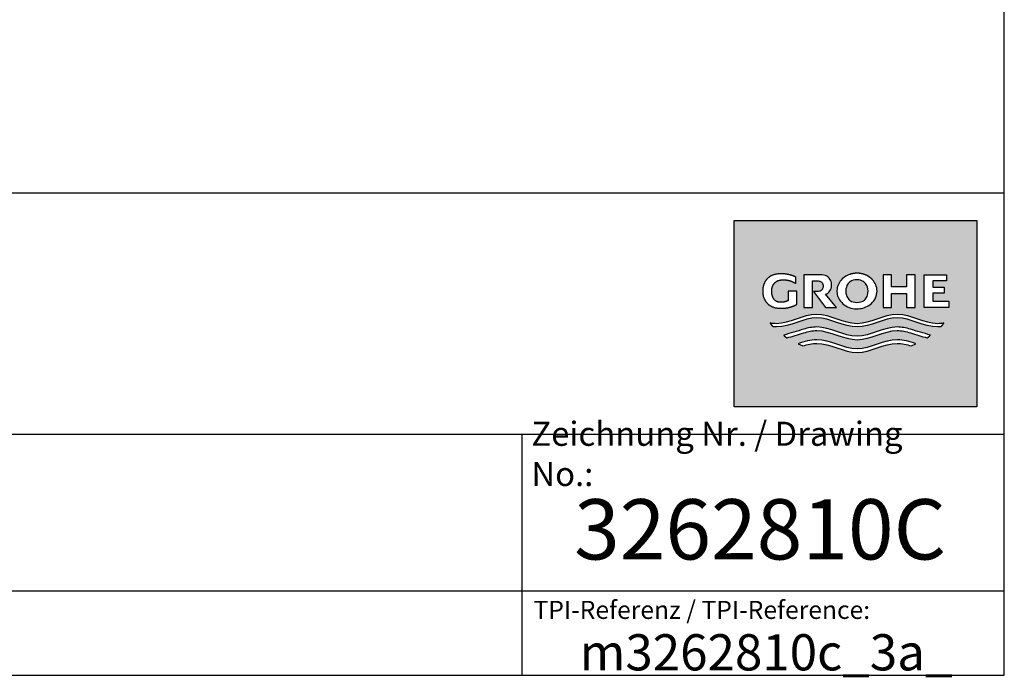
# Model space of a CAD drawing. Units: millimetres. Extents: x 7 to 203, y 5 to 291.
# Drawn here: x 121 to 203, y 5 to 59 of the extents above; entities that cross this region are included whole.
import ezdxf

# ---------------------------------------------------------------- set-up
doc = ezdxf.new("R2010")
doc.units = ezdxf.units.MM
for name, color, linetype in [('Default', 7, 'Continuous'), ('Level_1', 7, 'Continuous'), ('Standard', 7, 'Continuous')]:
    doc.layers.add(name, color=color, linetype=linetype)

# ---------------------------------------------------------------- blocks, each defined once
blk = doc.blocks.new('symb_tb_GroheLogo2013_ori')
at = {"layer": 'Standard', "linetype": 'Continuous'}
h = blk.add_hatch(color=7, dxfattribs=at)
h.paths.add_polyline_path([(20.132, 15.458), (0, 15.458), (0, 0), (20.132, 0)])
edge = h.paths.add_edge_path()
edge.add_spline(control_points=[(11.468, 10.534), (11.151, 10.875), (10.697, 11.071), (9.991, 11.071), (9.802, 11.041), (9.624, 10.985), (8.941, 10.767), (8.523, 10.239), (8.523, 9.594), (8.523, 8.47), (9.557, 7.824), (10.747, 8.204), (11.936, 8.583), (12.272, 9.666), (11.468, 10.534)], knot_values=[0, 0, 0, 0, 0.576972, 0.576972, 0.808788, 0.808788, 0.808788, 0.858548, 0.858548, 0.858548, 0.929274, 0.929274, 0.929274, 1, 1, 1, 1], weights=[1.080478, 0.986883, 0.960057, 1.016048, 1.042874, 1.080478, 0.949279, 0.949279, 1.080478, 0.774643, 0.774643, 1.080478, 0.774643, 0.774643, 1.080478], degree=3, periodic=0)
h.paths.add_polyline_path([(12.353, 10.946), (12.353, 8.242), (13.052, 8.242), (13.052, 9.391), (14.299, 9.391), (14.299, 8.242), (15.003, 8.242), (15.003, 10.946), (14.299, 10.946), (14.299, 9.949), (13.052, 9.949), (13.052, 10.946)])
edge = h.paths.add_edge_path()
edge.add_line((7.094, 10.946), (5.782, 10.946))
edge.add_line((5.782, 10.946), (5.782, 8.242))
edge.add_line((5.782, 8.242), (6.5, 8.242))
edge.add_line((6.5, 8.242), (6.5, 10.429))
edge.add_line((6.5, 10.429), (6.965, 10.429))
edge.add_spline(control_points=[(6.965, 10.429), (7.075, 10.432), (7.23, 10.373), (7.314, 10.265), (7.379, 10.124), (7.379, 9.999), (7.379, 9.874), (7.314, 9.734), (7.233, 9.63), (7.093, 9.573), (7.003, 9.569)], knot_values=[0, 0, 0, 0, 0.172987, 0.334246, 0.5, 0.5, 0.5, 0.672858, 0.841031, 1, 1, 1, 1], degree=3, periodic=0)
edge.add_line((7.003, 9.569), (6.591, 9.569))
edge.add_line((6.591, 9.569), (7.584, 8.242))
edge.add_line((7.584, 8.242), (8.474, 8.242))
edge.add_line((8.474, 8.242), (7.568, 9.327))
edge.add_spline(control_points=[(7.568, 9.327), (7.576, 9.33), (7.583, 9.333), (7.59, 9.335), (7.621, 9.348), (7.78, 9.423), (7.926, 9.576), (8.08, 9.853), (8.08, 10.099), (8.08, 10.346), (7.926, 10.622), (7.724, 10.835), (7.354, 10.952), (7.094, 10.946)], knot_values=[0, 0, 0, 0, 0.01076, 0.01076, 0.01076, 0.057352, 0.275634, 0.5, 0.5, 0.5, 0.665754, 0.827013, 1, 1, 1, 1], degree=3, periodic=0)
edge = h.paths.add_edge_path()
edge.add_spline(control_points=[(5.104, 10.756), (4.734, 10.934), (4.334, 11.026), (3.923, 11.026), (3.512, 11.036), (2.926, 10.837), (2.607, 10.478), (2.364, 10.011), (2.364, 9.594), (2.364, 9.594), (2.364, 9.594), (2.364, 9.594), (2.364, 9.178), (2.607, 8.711), (2.926, 8.351), (3.512, 8.152), (3.923, 8.162), (4.37, 8.162), (4.803, 8.272), (5.195, 8.486)], knot_values=[0, 0, 0, 0, 0.25, 0.25, 0.25, 0.336493, 0.417123, 0.5, 0.5, 0.5, 0.500019, 0.500019, 0.500019, 0.58289, 0.663513, 0.75, 0.75, 0.75, 1, 1, 1, 1], weights=[1, 0.983216, 0.983216, 1, 1, 1, 1, 1, 1, 1, 1, 1, 1, 1, 1, 1, 1, 0.979411, 0.979411, 1], degree=3, periodic=0)
edge.add_line((5.195, 8.486), (5.195, 9.594))
edge.add_line((5.195, 9.594), (4.473, 9.594))
edge.add_line((4.473, 9.594), (4.473, 8.8))
edge.add_spline(control_points=[(4.473, 8.8), (4.284, 8.708), (4.08, 8.66), (3.87, 8.66), (3.669, 8.654), (3.384, 8.783), (3.229, 9.018), (3.111, 9.323), (3.11, 9.594), (3.111, 9.866), (3.263, 10.17), (3.463, 10.405), (3.83, 10.534), (4.087, 10.528), (4.451, 10.528), (4.8, 10.424), (5.104, 10.224)], knot_values=[0, 0, 0, 0, 0.25, 0.25, 0.25, 0.336493, 0.417123, 0.5, 0.5, 0.5, 0.582877, 0.663507, 0.75, 0.75, 0.75, 1, 1, 1, 1], weights=[1, 0.982778, 0.982778, 1, 1, 1, 1, 1, 1, 1, 1, 1, 1, 1, 0.972058, 0.972058, 1], degree=3, periodic=0)
edge.add_line((5.104, 10.224), (5.104, 10.756))
h.paths.add_polyline_path([(15.767, 8.242), (17.794, 8.242), (17.794, 8.759), (16.466, 8.759), (16.466, 9.424), (17.429, 9.424), (17.429, 9.924), (16.466, 9.924), (16.466, 10.429), (17.614, 10.429), (17.614, 10.946), (15.767, 10.946)])
edge = h.paths.add_edge_path()
edge.add_spline(control_points=[(2.999, 6.959), (3.065, 6.841), (3.144, 6.731), (3.233, 6.629)], knot_values=[0, 0, 0, 0, 1, 1, 1, 1], weights=[1, 0.996525, 0.996525, 1], degree=3, periodic=0)
edge.add_spline(control_points=[(3.233, 6.629), (3.329, 6.619), (4.541, 6.55), (6.86, 8.124), (9.082, 6.623), (10.19, 6.614), (11.297, 6.623), (13.52, 8.124), (15.838, 6.55), (17.05, 6.619), (17.147, 6.629)], knot_values=[0, 0, 0, 0, 0.020814, 0.261199, 0.5, 0.5, 0.5, 0.738801, 0.979186, 1, 1, 1, 1], degree=3, periodic=0)
edge.add_spline(control_points=[(17.147, 6.629), (17.236, 6.731), (17.314, 6.841), (17.38, 6.959)], knot_values=[0, 0, 0, 0, 1, 1, 1, 1], weights=[1, 0.996525, 0.996525, 1], degree=3, periodic=0)
edge.add_spline(control_points=[(17.38, 6.959), (17.213, 6.931), (15.931, 6.803), (13.534, 8.43), (10.19, 6.157), (6.845, 8.43), (4.449, 6.803), (3.166, 6.931), (2.999, 6.959)], knot_values=[0, 0, 0, 0, 0.034846, 0.267423, 0.5, 0.732577, 0.965154, 1, 1, 1, 1], degree=3, periodic=0)
edge = h.paths.add_edge_path()
edge.add_spline(control_points=[(4.106, 5.936), (4.187, 5.85), (4.275, 5.772), (4.37, 5.703)], knot_values=[0, 0, 0, 0, 1, 1, 1, 1], weights=[1, 0.997361, 0.997361, 1], degree=3, periodic=0)
edge.add_spline(control_points=[(4.37, 5.703), (4.835, 5.842), (5.3, 5.982), (5.765, 6.121), (6.132, 6.231), (7.607, 6.561), (9.082, 5.565), (10.19, 5.555), (11.297, 5.565), (12.772, 6.561), (14.247, 6.231), (14.614, 6.121), (15.079, 5.982), (15.544, 5.842), (16.009, 5.703)], knot_values=[0, 0, 0, 0, 0.25, 0.25, 0.25, 0.312279, 0.5, 0.5, 0.5, 0.687721, 0.75, 0.75, 0.75, 1, 1, 1, 1], degree=3, periodic=0)
edge.add_spline(control_points=[(16.009, 5.703), (16.104, 5.772), (16.193, 5.85), (16.274, 5.936)], knot_values=[0, 0, 0, 0, 1, 1, 1, 1], weights=[1, 0.997361, 0.997361, 1], degree=3, periodic=0)
edge.add_spline(control_points=[(16.274, 5.936), (15.721, 6.1), (15.167, 6.264), (14.614, 6.428), (14.254, 6.535), (12.78, 6.858), (11.305, 5.856), (9.075, 5.856), (7.6, 6.858), (6.125, 6.535), (5.765, 6.428), (5.212, 6.264), (4.659, 6.1), (4.106, 5.936)], knot_values=[0, 0, 0, 0, 0.25, 0.25, 0.25, 0.311033, 0.5, 0.5, 0.688967, 0.75, 0.75, 0.75, 1, 1, 1, 1], degree=3, periodic=0)
edge = h.paths.add_edge_path()
edge.add_line((5.307, 5.222), (5.682, 5.037))
edge.add_spline(control_points=[(5.682, 5.037), (6.077, 5.16), (7.579, 5.521), (9.082, 4.506), (10.19, 4.496), (11.297, 4.506), (12.8, 5.521), (14.302, 5.16), (14.698, 5.037)], knot_values=[0, 0, 0, 0, 0.131482, 0.5, 0.5, 0.5, 0.868518, 1, 1, 1, 1], degree=3, periodic=0)
edge.add_line((14.698, 5.037), (15.072, 5.222))
edge.add_spline(control_points=[(15.072, 5.222), (14.56, 5.395), (12.932, 5.903), (11.305, 4.797), (9.075, 4.797), (7.447, 5.903), (5.82, 5.395), (5.307, 5.222)], knot_values=[0, 0, 0, 0, 0.15751, 0.5, 0.5, 0.84249, 1, 1, 1, 1], degree=3, periodic=0)
h = blk.add_hatch(color=7, dxfattribs=at)
edge = h.paths.add_edge_path()
edge.add_spline(control_points=[(10.185, 10.534), (9.942, 10.54), (9.595, 10.41), (9.406, 10.174), (9.262, 9.867), (9.262, 9.594), (9.262, 9.321), (9.406, 9.014), (9.595, 8.778), (9.942, 8.648), (10.185, 8.655), (10.429, 8.648), (10.776, 8.778), (10.965, 9.014), (11.108, 9.321), (11.109, 9.594), (11.108, 9.867), (10.965, 10.174), (10.719, 10.392), (10.429, 10.54), (10.185, 10.534)], knot_values=[0, 0, 0, 0, 0.086493, 0.167123, 0.25, 0.25, 0.25, 0.332877, 0.413507, 0.5, 0.5, 0.5, 0.586493, 0.667123, 0.75, 0.75, 0.75, 0.832877, 0.913507, 1, 1, 1, 1], degree=3, periodic=0)
at = {"layer": 'Level_1', "color": 7, "linetype": 'Continuous'}
for p, q in [((5.104, 10.224), (5.104, 10.756)), ((5.782, 10.946), (5.782, 8.242)), ((7.094, 10.946), (5.782, 10.946)), ((12.353, 10.946), (12.353, 8.242)), ((13.052, 10.946), (12.353, 10.946)), ((13.052, 9.949), (13.052, 10.946)), ((14.299, 10.946), (14.299, 9.949)), ((15.003, 10.946), (14.299, 10.946)), ((15.003, 8.242), (15.003, 10.946)), ((15.767, 10.946), (17.614, 10.946)), ((15.767, 8.242), (15.767, 10.946)), ((17.614, 10.946), (17.614, 10.429)), ((6.5, 8.242), (6.5, 10.429)), ((6.5, 10.429), (6.965, 10.429)), ((14.299, 9.949), (13.052, 9.949)), ((16.466, 10.429), (16.466, 9.924)), ((17.614, 10.429), (16.466, 10.429)), ((16.466, 9.924), (17.429, 9.924)), ((17.429, 9.924), (17.429, 9.424)), ((5.195, 9.594), (4.473, 9.594)), ((4.473, 9.594), (4.473, 8.8)), ((5.195, 8.486), (5.195, 9.594)), ((7.003, 9.569), (6.591, 9.569)), ((6.591, 9.569), (7.584, 8.242)), ((8.474, 8.242), (7.568, 9.327)), ((13.052, 9.391), (14.299, 9.391)), ((13.052, 8.242), (13.052, 9.391)), ((14.299, 9.391), (14.299, 8.242)), ((17.429, 9.424), (16.466, 9.424)), ((16.466, 9.424), (16.466, 8.759)), ((5.782, 8.242), (6.5, 8.242)), ((7.584, 8.242), (8.474, 8.242)), ((12.353, 8.242), (13.052, 8.242)), ((14.299, 8.242), (15.003, 8.242)), ((17.794, 8.242), (15.767, 8.242)), ((16.466, 8.759), (17.794, 8.759)), ((17.794, 8.759), (17.794, 8.242)), ((5.307, 5.222), (5.682, 5.037)), ((14.698, 5.037), (15.072, 5.222))]:
    blk.add_line(p, q, dxfattribs=at)
for points, weights, knots in [([(5.104, 10.756), (4.734, 10.934), (4.334, 11.026), (3.923, 11.026), (3.512, 11.036), (2.926, 10.837), (2.607, 10.478), (2.364, 10.011), (2.364, 9.594), (2.364, 9.594), (2.364, 9.594), (2.364, 9.594), (2.364, 9.178), (2.607, 8.711), (2.926, 8.351), (3.512, 8.152), (3.923, 8.162), (4.37, 8.162), (4.803, 8.272), (5.195, 8.486)], [1, 0.98321587479, 0.98321587479, 1, 1, 1, 1, 1, 1, 1, 1, 1, 1, 1, 1, 1, 1, 0.979410758195, 0.979410758195, 1], [0, 0, 0, 0, 0.25, 0.25, 0.25, 0.336493, 0.417123, 0.5, 0.5, 0.5, 0.500019, 0.500019, 0.500019, 0.58289, 0.663513, 0.75, 0.75, 0.75, 1, 1, 1, 1]), ([(11.468, 10.534), (12.272, 9.666), (11.936, 8.583), (10.747, 8.204), (9.557, 7.824), (8.523, 8.47), (8.523, 9.594), (8.523, 10.239), (8.941, 10.767), (9.624, 10.985), (9.802, 11.041), (9.991, 11.071), (10.697, 11.071), (11.151, 10.875), (11.468, 10.534)], [1.0804778921, 0.77464325295, 0.77464325295, 1.0804778921, 0.77464325295, 0.77464325295, 1.0804778921, 0.9492789189, 0.9492789189, 1.0804778921, 1.04287400704, 1.01604804301, 0.96005683992, 0.986882803952, 1.0804778921], [0, 0, 0, 0, 0.070726, 0.070726, 0.070726, 0.141452, 0.141452, 0.141452, 0.191212, 0.191212, 0.191212, 0.423028, 0.423028, 1, 1, 1, 1]), ([(4.473, 8.8), (4.284, 8.708), (4.08, 8.66), (3.87, 8.66), (3.669, 8.654), (3.384, 8.783), (3.229, 9.018), (3.111, 9.323), (3.11, 9.594), (3.111, 9.866), (3.263, 10.17), (3.463, 10.405), (3.83, 10.534), (4.087, 10.528), (4.451, 10.528), (4.8, 10.424), (5.104, 10.224)], [1, 0.982778304235, 0.982778304235, 1, 1, 1, 1, 1, 1, 1, 1, 1, 1, 1, 0.972058195946, 0.972058195946, 1], [0, 0, 0, 0, 0.25, 0.25, 0.25, 0.336493, 0.417123, 0.5, 0.5, 0.5, 0.582877, 0.663507, 0.75, 0.75, 0.75, 1, 1, 1, 1])]:
    blk.add_rational_spline(points, weights, degree=3, knots=knots, dxfattribs=at)
for points, knots in [([(7.568, 9.327), (7.576, 9.33), (7.583, 9.333), (7.59, 9.335), (7.621, 9.348), (7.78, 9.423), (7.926, 9.576), (8.08, 9.853), (8.08, 10.099), (8.08, 10.346), (7.926, 10.622), (7.724, 10.835), (7.354, 10.952), (7.094, 10.946)], [0, 0, 0, 0, 0.01076, 0.01076, 0.01076, 0.057352, 0.275634, 0.5, 0.5, 0.5, 0.665754, 0.827013, 1, 1, 1, 1]), ([(6.965, 10.429), (7.075, 10.432), (7.23, 10.373), (7.314, 10.265), (7.379, 10.124), (7.379, 9.999), (7.379, 9.874), (7.314, 9.734), (7.233, 9.63), (7.093, 9.573), (7.003, 9.569)], [0, 0, 0, 0, 0.172987, 0.334246, 0.5, 0.5, 0.5, 0.672858, 0.841031, 1, 1, 1, 1]), ([(10.185, 10.534), (10.429, 10.54), (10.719, 10.392), (10.965, 10.174), (11.108, 9.867), (11.109, 9.594), (11.108, 9.321), (10.965, 9.014), (10.776, 8.778), (10.429, 8.648), (10.185, 8.655), (9.942, 8.648), (9.595, 8.778), (9.406, 9.014), (9.262, 9.321), (9.262, 9.594), (9.262, 9.867), (9.406, 10.174), (9.595, 10.41), (9.942, 10.54), (10.185, 10.534)], [0, 0, 0, 0, 0.086493, 0.167123, 0.25, 0.25, 0.25, 0.332877, 0.413507, 0.5, 0.5, 0.5, 0.586493, 0.667123, 0.75, 0.75, 0.75, 0.832877, 0.913507, 1, 1, 1, 1]), ([(2.999, 6.959), (3.166, 6.931), (4.449, 6.803), (6.845, 8.43), (10.19, 6.157), (13.534, 8.43), (15.931, 6.803), (17.213, 6.931), (17.38, 6.959)], [0, 0, 0, 0, 0.034846, 0.267423, 0.5, 0.732577, 0.965154, 1, 1, 1, 1]), ([(17.147, 6.629), (17.05, 6.619), (15.838, 6.55), (13.52, 8.124), (11.297, 6.623), (10.19, 6.614), (9.082, 6.623), (6.86, 8.124), (4.541, 6.55), (3.329, 6.619), (3.233, 6.629)], [0, 0, 0, 0, 0.020814, 0.261199, 0.5, 0.5, 0.5, 0.738801, 0.979186, 1, 1, 1, 1]), ([(16.274, 5.936), (15.721, 6.1), (15.167, 6.264), (14.614, 6.428), (14.254, 6.535), (12.78, 6.858), (11.305, 5.856), (9.075, 5.856), (7.6, 6.858), (6.125, 6.535), (5.765, 6.428), (5.212, 6.264), (4.659, 6.1), (4.106, 5.936)], [0, 0, 0, 0, 0.25, 0.25, 0.25, 0.311033, 0.5, 0.5, 0.688967, 0.75, 0.75, 0.75, 1, 1, 1, 1]), ([(4.37, 5.703), (4.835, 5.842), (5.3, 5.982), (5.765, 6.121), (6.132, 6.231), (7.607, 6.561), (9.082, 5.565), (10.19, 5.555), (11.297, 5.565), (12.772, 6.561), (14.247, 6.231), (14.614, 6.121), (15.079, 5.982), (15.544, 5.842), (16.009, 5.703)], [0, 0, 0, 0, 0.25, 0.25, 0.25, 0.312279, 0.5, 0.5, 0.5, 0.687721, 0.75, 0.75, 0.75, 1, 1, 1, 1]), ([(15.072, 5.222), (14.56, 5.395), (12.932, 5.903), (11.305, 4.797), (9.075, 4.797), (7.447, 5.903), (5.82, 5.395), (5.307, 5.222)], [0, 0, 0, 0, 0.15751, 0.5, 0.5, 0.84249, 1, 1, 1, 1]), ([(5.682, 5.037), (6.077, 5.16), (7.579, 5.521), (9.082, 4.506), (10.19, 4.496), (11.297, 4.506), (12.8, 5.521), (14.302, 5.16), (14.698, 5.037)], [0, 0, 0, 0, 0.131482, 0.5, 0.5, 0.5, 0.868518, 1, 1, 1, 1])]:
    blk.add_open_spline(points, degree=3, knots=knots, dxfattribs=at)
for points, weights in [([(3.233, 6.629), (3.144, 6.731), (3.065, 6.841), (2.999, 6.959)], [1, 0.996524898131, 0.996524898131, 1]), ([(17.38, 6.959), (17.314, 6.841), (17.236, 6.731), (17.147, 6.629)], [1, 0.996524898131, 0.996524898131, 1]), ([(4.106, 5.936), (4.187, 5.85), (4.275, 5.772), (4.37, 5.703)], [1, 0.997360588448, 0.997360588448, 1]), ([(16.009, 5.703), (16.104, 5.772), (16.193, 5.85), (16.274, 5.936)], [1, 0.997360588448, 0.997360588448, 1])]:
    blk.add_rational_spline(points, weights, degree=3, dxfattribs=at)
at = {"layer": 'Standard', "color": 7, "linetype": 'Continuous'}
for p, q in [((0, 0), (0, 15.458)), ((0, 15.458), (20.132, 15.458)), ((20.132, 15.458), (20.132, 0)), ((20.132, 0), (0, 0))]:
    blk.add_line(p, q, dxfattribs=at)

msp = doc.modelspace()

# ---------------------------------------------------------------- linework, layer by layer
at = {"layer": 'Default', "color": 7, "linetype": 'Continuous'}
for p, q in [((203.00487, 5), (203.00487, 291)), ((6.6, 45), (203.00487, 45)), ((6.6, 25), (203.00487, 25)), ((163, 25), (163, 5)), ((25, 12), (203.00487, 12))]:
    msp.add_line(p, q, dxfattribs=at)
at = {"layer": 'Standard', "color": 7, "linetype": 'Continuous'}
msp.add_line((6.6, 5), (203.00487, 5), dxfattribs=at)

# ---------------------------------------------------------------- block references
at = {"layer": 'Default', "color": 7}
msp.add_blockref('symb_tb_GroheLogo2013_ori', (180.6, 27.27), dxfattribs=at)

# ---------------------------------------------------------------- texts
at = {"layer": 'Default', "char_height": 2.5}
for s, insert, width, attachment_point in [('{\\fArial|b0||i0||c0|p34;\\C7;\\H2.;\\W1.;Zeichnung Nr. / Drawing No.:}', (163.77636, 23.3589), 36.0869665, 4), ('{\\fSolid Edge ISO|b0||i0||c0|p34;\\C7;\\H5.;\\W1.;3262810C}', (182.75, 17.1), 39.5, 5), ('{\\fArial|b0||i0||c0|p34;\\C7;\\H1.5;\\W1.;TPI-Referenz / TPI-Reference:}', (177.91671, 10.41915), 28.4674013, 5), ('{\\fArial|b0||i0||c0|p34;\\C7;\\H3.;\\W1.;m3262810c_3a_}', (183.25, 6.9), 37.5, 5)]:
    msp.add_mtext(s, dxfattribs=dict(at, insert=insert, width=width, attachment_point=attachment_point))

doc.saveas('drawing.dxf')
